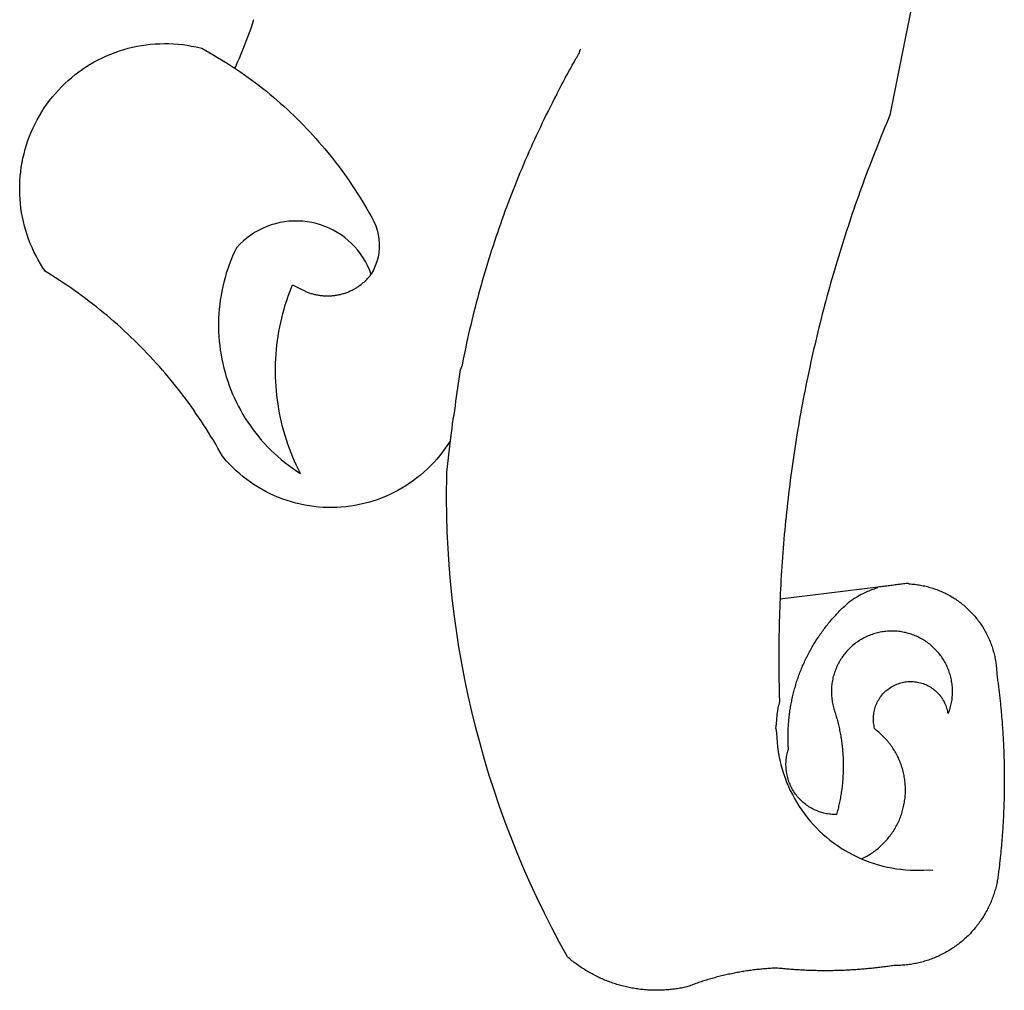
# Model space of a CAD drawing. Units: millimetres. Extents: x 185443 to 185758, y 1676198 to 1676622.
# Drawn here: x 185645 to 185647, y 1676243 to 1676245 of the extents above; entities that cross this region are included whole.
import ezdxf

# ---------------------------------------------------------------- set-up
doc = ezdxf.new("R2010")
doc.units = ezdxf.units.MM
doc.header["$LTSCALE"] = 5
doc.layers.add('BRAZAO', color=7, linetype='Continuous')

# ---------------------------------------------------------------- blocks, each defined once
blk = doc.blocks.new('Logo_Prefeitura')
at = {"layer": 'BRAZAO'}
for points in [[(-498.53, 256.9), (-514.83, 175.19), (-515.26, 174.18), (-515.69, 173.17), (-516.11, 172.15), (-516.53, 171.14), (-516.95, 170.12), (-517.36, 169.1), (-517.78, 168.08), (-518.18, 167.06), (-518.59, 166.04), (-518.99, 165.02), (-519.38, 163.99), (-519.78, 162.96), (-520.17, 161.94), (-520.55, 160.91), (-520.93, 159.88), (-521.31, 158.85), (-521.69, 157.81), (-522.06, 156.78), (-522.43, 155.74), (-522.8, 154.71), (-523.16, 153.67), (-523.52, 152.63), (-523.88, 151.59), (-524.23, 150.55), (-524.58, 149.51), (-524.92, 148.46), (-525.27, 147.42), (-525.6, 146.37), (-525.94, 145.33), (-526.27, 144.28), (-526.6, 143.23), (-526.92, 142.18), (-527.24, 141.13), (-527.56, 140.08), (-527.88, 139.02), (-528.19, 137.97), (-528.49, 136.91), (-528.8, 135.86), (-529.1, 134.8), (-529.39, 133.74), (-529.69, 132.68), (-529.98, 131.62), (-530.26, 130.56), (-530.55, 129.5), (-530.82, 128.44), (-531.1, 127.37), (-531.37, 126.31), (-531.64, 125.24), (-531.91, 124.17), (-532.17, 123.11), (-532.43, 122.04), (-532.68, 120.97), (-532.93, 119.9), (-533.18, 118.83), (-533.42, 117.76), (-533.66, 116.68), (-533.9, 115.61), (-534.13, 114.54), (-534.36, 113.46), (-534.59, 112.38), (-534.81, 111.31), (-535.03, 110.23), (-535.24, 109.15), (-535.46, 108.08), (-535.66, 107), (-535.87, 105.92), (-536.07, 104.83), (-536.27, 103.75), (-536.46, 102.67), (-536.65, 101.59), (-536.84, 100.51), (-537.02, 99.42), (-537.2, 98.34), (-537.38, 97.25), (-537.55, 96.17), (-537.72, 95.08), (-537.88, 93.99), (-538.04, 92.91), (-538.2, 91.82), (-538.36, 90.73), (-538.51, 89.64), (-538.65, 88.55), (-538.8, 87.46), (-538.94, 86.37), (-539.07, 85.28), (-539.21, 84.19), (-539.33, 83.1), (-539.46, 82.01), (-539.58, 80.92), (-539.7, 79.82), (-539.81, 78.73), (-539.93, 77.64), (-540.03, 76.54), (-540.14, 75.45), (-540.24, 74.35), (-540.33, 73.26), (-540.43, 72.16), (-540.52, 71.07), (-540.6, 69.97), (-540.68, 68.88), (-540.76, 67.78), (-540.84, 66.68), (-540.91, 65.59), (-540.97, 64.49), (-541.04, 63.39), (-541.1, 62.29), (-541.15, 61.2), (-541.21, 60.1), (-541.25, 58.91)], [(-672.27, 186.46), (-672.08, 186.89), (-671.63, 187.9), (-671.2, 188.91), (-670.77, 189.92), (-670.35, 190.94), (-669.95, 191.96), (-669.55, 192.98), (-669.16, 194.01), (-668.78, 195.04), (-668.41, 196.08), (-668.05, 197.12), (-667.7, 198.16)], [(-620.45, 96.94), (-621.11, 96.02), (-621.73, 95.12), (-622.38, 94.23), (-623.05, 93.36), (-623.76, 92.52), (-624.49, 91.7), (-625.25, 90.9), (-626.03, 90.13), (-626.84, 89.38), (-627.67, 88.66), (-628.53, 87.97), (-629.4, 87.31), (-630.3, 86.68), (-631.22, 86.07), (-632.16, 85.5), (-633.11, 84.96), (-634.09, 84.45), (-635.08, 83.97), (-636.08, 83.52), (-637.1, 83.11), (-638.13, 82.73), (-639.17, 82.38), (-640.23, 82.07), (-641.29, 81.8), (-642.36, 81.55), (-643.44, 81.35), (-644.53, 81.18), (-645.62, 81.04), (-646.71, 80.94), (-647.81, 80.88), (-648.91, 80.85), (-650.01, 80.85), (-651.11, 80.9), (-652.2, 80.98), (-653.3, 81.09), (-654.38, 81.24), (-655.47, 81.43), (-656.54, 81.65), (-657.61, 81.91), (-658.67, 82.2), (-659.72, 82.53), (-660.76, 82.89), (-661.79, 83.28), (-662.8, 83.71), (-663.8, 84.17), (-664.78, 84.66), (-665.75, 85.18), (-666.69, 85.74), (-667.62, 86.33), (-668.53, 86.94), (-669.42, 87.59), (-670.29, 88.26), (-671.14, 88.97), (-671.96, 89.7), (-672.76, 90.45), (-673.53, 91.23), (-674.27, 92.04), (-675.28, 93.22), (-675.82, 94.18), (-676.36, 95.13), (-676.91, 96.08), (-677.47, 97.03), (-678.04, 97.97), (-678.62, 98.91), (-679.21, 99.83), (-679.8, 100.76), (-680.4, 101.68), (-681.02, 102.59), (-681.64, 103.5), (-682.27, 104.4), (-682.9, 105.29), (-683.55, 106.18), (-684.2, 107.07), (-684.86, 107.94), (-685.54, 108.82), (-686.21, 109.68), (-686.9, 110.54), (-687.59, 111.39), (-688.29, 112.24), (-689, 113.08), (-689.72, 113.91), (-690.45, 114.74), (-691.18, 115.56), (-691.92, 116.37), (-692.66, 117.18), (-693.42, 117.97), (-694.18, 118.77), (-694.95, 119.55), (-695.73, 120.33), (-696.51, 121.1), (-697.3, 121.86), (-698.1, 122.62), (-698.9, 123.37), (-699.72, 124.11), (-700.54, 124.84), (-701.36, 125.57), (-702.19, 126.29), (-703.03, 127), (-703.88, 127.7), (-704.73, 128.4), (-705.58, 129.08), (-706.45, 129.76), (-707.32, 130.43), (-708.2, 131.1), (-709.08, 131.75), (-709.97, 132.4), (-710.86, 133.04), (-711.76, 133.67), (-712.67, 134.29), (-713.58, 134.91), (-714.5, 135.51), (-715.42, 136.11), (-716.35, 136.7), (-717.83, 137.61), (-718.44, 138.52), (-719.02, 139.45), (-719.57, 140.4), (-720.09, 141.37), (-720.58, 142.35), (-721.04, 143.35), (-721.47, 144.37), (-721.87, 145.39), (-722.23, 146.43), (-722.56, 147.48), (-722.86, 148.53), (-723.13, 149.6), (-723.36, 150.67), (-723.55, 151.76), (-723.72, 152.84), (-723.84, 153.93), (-723.94, 155.03), (-724, 156.13), (-724.02, 157.23), (-724.01, 158.33), (-723.97, 159.42), (-723.89, 160.52), (-723.78, 161.61), (-723.63, 162.7), (-723.45, 163.79), (-723.23, 164.86), (-722.98, 165.93), (-722.7, 167), (-722.38, 168.05), (-722.04, 169.09), (-721.65, 170.12), (-721.24, 171.14), (-720.79, 172.15), (-720.32, 173.13), (-719.81, 174.11), (-719.27, 175.07), (-718.7, 176.01), (-718.1, 176.93), (-717.48, 177.83), (-716.82, 178.72), (-716.14, 179.58), (-715.43, 180.42), (-714.7, 181.24), (-713.94, 182.03), (-713.15, 182.8), (-712.34, 183.54), (-711.51, 184.26), (-710.66, 184.95), (-709.78, 185.62), (-708.89, 186.26), (-707.97, 186.86), (-707.04, 187.44), (-706.09, 187.99), (-705.12, 188.51), (-704.13, 189), (-703.13, 189.46), (-702.12, 189.89), (-701.09, 190.28), (-700.06, 190.64), (-699.01, 190.97), (-697.95, 191.27), (-696.88, 191.53), (-695.81, 191.76), (-694.72, 191.95), (-693.64, 192.11), (-692.54, 192.24), (-691.45, 192.33), (-690.35, 192.38), (-689.25, 192.41), (-689.25, 192.41), (-688.15, 192.4), (-687.06, 192.35), (-685.96, 192.27), (-684.87, 192.15), (-683.78, 192), (-682.69, 191.82), (-681.62, 191.6), (-680.26, 191.27), (-679.3, 190.75), (-678.34, 190.21), (-677.39, 189.66), (-676.44, 189.1), (-675.5, 188.53), (-674.56, 187.95), (-673.64, 187.36), (-672.72, 186.76), (-672.27, 186.46)], [(-594.91, 180.21), (-594.85, 180.42), (-594.41, 181.19), (-594.34, 181.39), (-593.91, 182.16), (-593.83, 182.36), (-593.4, 183.13), (-593.32, 183.33), (-592.88, 184.1), (-592.8, 184.3), (-592.37, 185.07), (-592.27, 185.26), (-591.84, 186.04), (-591.74, 186.22), (-591.31, 187), (-591.21, 187.18), (-590.78, 187.96), (-590.67, 188.14), (-590.24, 188.92), (-590.12, 189.1), (-589.7, 189.88), (-589.57, 190.04), (-589.28, 190.87), (-589.14, 191.05)], [(-672.27, 186.46), (-671.8, 186.15), (-670.89, 185.53), (-669.99, 184.9), (-669.1, 184.26), (-668.21, 183.62), (-667.33, 182.96), (-666.46, 182.29), (-665.59, 181.61), (-664.73, 180.93), (-663.88, 180.23), (-663.04, 179.53), (-662.2, 178.81), (-661.37, 178.09), (-660.55, 177.36), (-659.74, 176.62), (-658.94, 175.87), (-658.14, 175.11), (-657.35, 174.34), (-656.57, 173.57), (-655.8, 172.78), (-655.04, 171.99), (-654.29, 171.19), (-653.54, 170.38), (-652.81, 169.57), (-652.08, 168.74), (-651.36, 167.91), (-650.65, 167.07), (-649.95, 166.22), (-649.26, 165.37), (-648.58, 164.51), (-647.91, 163.64), (-647.25, 162.76), (-646.59, 161.88), (-645.95, 160.99), (-645.31, 160.09), (-644.69, 159.18), (-644.08, 158.27), (-643.47, 157.35), (-642.88, 156.43), (-642.29, 155.5), (-641.72, 154.56), (-641.16, 153.62), (-640.6, 152.67), (-639.96, 151.53), (-639.37, 150.6), (-638.86, 149.63), (-638.43, 148.62), (-638.09, 147.58), (-637.83, 146.51), (-637.66, 145.42), (-637.59, 144.33), (-637.6, 143.23), (-637.7, 142.13), (-637.89, 141.05), (-638.17, 139.99), (-638.54, 138.95), (-638.99, 137.95), (-639.53, 136.99)], [(-594.91, 180.21), (-595.47, 179.25), (-595.97, 178.27), (-596.46, 177.29), (-596.95, 176.31), (-597.44, 175.32), (-597.92, 174.33), (-598.4, 173.34), (-598.87, 172.35), (-599.34, 171.36), (-599.8, 170.36), (-600.26, 169.36), (-600.72, 168.36), (-601.17, 167.36), (-601.61, 166.35), (-602.05, 165.35), (-602.49, 164.34), (-602.92, 163.33), (-603.35, 162.31), (-603.77, 161.3), (-604.19, 160.28), (-604.6, 159.26), (-605.01, 158.24), (-605.42, 157.22), (-605.82, 156.2), (-606.21, 155.17), (-606.6, 154.14), (-606.99, 153.11), (-607.37, 152.08), (-607.75, 151.05), (-608.12, 150.02), (-608.48, 148.98), (-608.85, 147.94), (-609.2, 146.9), (-609.56, 145.86), (-609.9, 144.82), (-610.25, 143.78), (-610.59, 142.73), (-610.92, 141.68), (-611.25, 140.63), (-611.57, 139.58), (-611.89, 138.53), (-612.21, 137.48), (-612.52, 136.42), (-612.82, 135.37), (-613.12, 134.31), (-613.42, 133.25), (-613.71, 132.19), (-613.99, 131.13), (-614.27, 130.07), (-614.55, 129), (-614.82, 127.94), (-615.09, 126.87), (-615.35, 125.81), (-615.61, 124.74), (-615.86, 123.67), (-616.11, 122.6), (-616.35, 121.52), (-616.59, 120.45), (-616.82, 119.38), (-617.05, 118.3), (-617.27, 117.22), (-617.49, 116.15), (-617.7, 115.07), (-618.06, 114.01)], [(-639.53, 136.99), (-639.92, 138.01), (-640.38, 139.02), (-640.89, 139.99), (-641.45, 140.93), (-642.07, 141.84), (-642.74, 142.71), (-643.46, 143.54), (-644.23, 144.33), (-645.03, 145.07), (-645.89, 145.77), (-646.77, 146.42), (-647.7, 147.01), (-648.66, 147.55), (-649.64, 148.03), (-650.66, 148.46), (-651.69, 148.83), (-652.75, 149.14), (-653.82, 149.38), (-654.9, 149.57), (-655.99, 149.69), (-657.09, 149.75), (-657.09, 149.75), (-658.19, 149.75), (-659.29, 149.68), (-660.38, 149.55), (-661.46, 149.36), (-662.53, 149.1), (-663.58, 148.79), (-664.62, 148.42), (-665.63, 147.98), (-666.61, 147.49), (-667.56, 146.95), (-668.48, 146.35), (-669.37, 145.69), (-670.21, 144.99), (-671.02, 144.24), (-671.92, 143.29), (-672.39, 142.3), (-672.84, 141.3), (-673.25, 140.28), (-673.65, 139.25), (-674.01, 138.22), (-674.35, 137.17), (-674.66, 136.12), (-674.94, 135.05), (-675.2, 133.98), (-675.43, 132.91), (-675.63, 131.83), (-675.8, 130.74), (-675.94, 129.65), (-676.05, 128.56), (-676.14, 127.46), (-676.2, 126.37), (-676.23, 125.27), (-676.23, 124.17), (-676.2, 123.07), (-676.14, 121.97), (-676.05, 120.88), (-675.94, 119.78), (-675.8, 118.69), (-675.63, 117.61), (-675.43, 116.53), (-675.2, 115.45), (-674.95, 114.38), (-674.66, 113.32), (-674.35, 112.26), (-674.01, 111.22), (-673.65, 110.18), (-673.26, 109.16), (-672.84, 108.14), (-672.39, 107.13), (-671.92, 106.14), (-671.43, 105.16), (-670.9, 104.19), (-670.36, 103.24), (-669.79, 102.3), (-669.19, 101.38), (-668.57, 100.47), (-667.93, 99.58), (-667.26, 98.7), (-666.57, 97.85), (-665.86, 97.01), (-665.13, 96.19), (-664.38, 95.39), (-663.6, 94.61), (-662.81, 93.85), (-661.99, 93.11), (-661.16, 92.39), (-660.31, 91.7), (-659.44, 91.02), (-658.56, 90.37), (-657.65, 89.75), (-656.54, 89.02), (-657.03, 90), (-657.5, 90.99), (-657.95, 91.99), (-658.39, 93), (-658.8, 94.02), (-659.19, 95.05), (-659.56, 96.08), (-659.9, 97.13), (-660.23, 98.18), (-660.54, 99.23), (-660.82, 100.29), (-661.09, 101.36), (-661.33, 102.43), (-661.55, 103.51), (-661.74, 104.59), (-661.92, 105.68), (-662.07, 106.77), (-662.2, 107.86), (-662.31, 108.95), (-662.4, 110.05), (-662.46, 111.14), (-662.51, 112.24), (-662.53, 113.34), (-662.52, 114.44), (-662.5, 115.54), (-662.45, 116.64), (-662.38, 117.73), (-662.29, 118.83), (-662.18, 119.92), (-662.04, 121.01), (-661.88, 122.1), (-661.7, 123.19), (-661.5, 124.27), (-661.28, 125.34), (-661.03, 126.41), (-660.77, 127.48), (-660.48, 128.54), (-660.17, 129.59), (-659.84, 130.64), (-659.48, 131.68), (-659.11, 132.72), (-658.43, 134.44), (-658.43, 134.44), (-657.48, 133.9), (-656.49, 133.41), (-655.48, 132.98)], [(-655.48, 132.98), (-655.32, 132.83), (-655.11, 132.74), (-654.89, 132.66), (-654.67, 132.57), (-654.46, 132.49), (-654.24, 132.42), (-654.02, 132.35), (-653.8, 132.28), (-653.57, 132.22), (-653.35, 132.16), (-653.12, 132.1), (-652.9, 132.05), (-652.67, 132), (-652.45, 131.96), (-652.22, 131.92), (-651.99, 131.88), (-651.76, 131.85), (-651.53, 131.82), (-651.3, 131.8), (-651.07, 131.78), (-650.84, 131.76), (-650.61, 131.75), (-650.37, 131.74), (-650.14, 131.74), (-649.91, 131.74), (-649.68, 131.74), (-649.45, 131.75), (-649.22, 131.76), (-648.99, 131.78), (-648.76, 131.8), (-648.53, 131.83), (-648.3, 131.86), (-648.07, 131.89), (-647.84, 131.92), (-647.61, 131.97), (-647.38, 132.01), (-647.16, 132.06), (-646.93, 132.11), (-646.71, 132.17), (-646.48, 132.23), (-646.26, 132.29), (-646.04, 132.36), (-645.82, 132.43), (-645.6, 132.51), (-645.38, 132.59), (-645.17, 132.67), (-644.95, 132.76), (-644.74, 132.85), (-644.53, 132.94), (-644.32, 133.04), (-644.11, 133.14), (-643.9, 133.25), (-643.7, 133.36), (-643.5, 133.47), (-643.3, 133.58), (-643.1, 133.7), (-642.9, 133.83), (-642.71, 133.95), (-642.52, 134.08), (-642.33, 134.22), (-642.14, 134.35), (-641.95, 134.49), (-641.77, 134.64), (-641.59, 134.78), (-641.42, 134.93), (-641.24, 135.08), (-641.07, 135.24), (-640.9, 135.4), (-640.73, 135.56), (-640.57, 135.72), (-640.41, 135.89), (-640.25, 136.06), (-640.1, 136.23), (-639.95, 136.41), (-639.8, 136.58), (-639.53, 136.99)], [(-620.45, 96.94), (-620.23, 98.78), (-620.1, 99.88), (-619.97, 100.97), (-619.84, 102.06), (-619.82, 102.29), (-619.61, 103.13), (-619.46, 104.22), (-619.3, 105.31), (-619.15, 106.4), (-618.99, 107.49), (-618.84, 108.57), (-618.68, 109.66), (-618.53, 110.75), (-618.37, 111.84), (-618.21, 112.92), (-618.06, 114.01)], [(-576.17, -34.79), (-576.51, -34.73), (-576.85, -34.67), (-577.18, -34.61), (-577.52, -34.54), (-577.85, -34.47), (-578.18, -34.4), (-578.51, -34.32), (-578.85, -34.24), (-579.18, -34.15), (-579.51, -34.07), (-579.83, -33.97), (-580.16, -33.88), (-580.49, -33.78), (-580.81, -33.68), (-581.14, -33.57), (-581.46, -33.47), (-581.78, -33.35), (-582.1, -33.24), (-582.42, -33.12), (-582.74, -33), (-583.06, -32.87), (-583.38, -32.75), (-583.69, -32.61), (-584, -32.48), (-584.31, -32.34), (-584.63, -32.2), (-584.93, -32.05), (-585.24, -31.91), (-585.55, -31.76), (-585.85, -31.6), (-586.15, -31.44), (-586.45, -31.28), (-586.75, -31.12), (-587.05, -30.95), (-587.35, -30.78), (-587.64, -30.61), (-587.93, -30.43), (-588.22, -30.25), (-588.51, -30.07), (-588.8, -29.89), (-589.08, -29.7), (-589.36, -29.51), (-589.64, -29.31), (-589.92, -29.12), (-590.2, -28.92), (-590.47, -28.71), (-590.74, -28.51), (-591.01, -28.3), (-591.28, -28.09), (-591.55, -27.87), (-591.81, -27.66), (-592.07, -27.44), (-592.34, -27.2), (-594.25, -23.72), (-596.11, -20.21), (-597.89, -16.67), (-599.62, -13.09), (-601.29, -9.49), (-602.89, -5.86), (-604.43, -2.2), (-605.9, 1.49), (-607.31, 5.2), (-608.65, 8.94), (-609.93, 12.69), (-611.15, 16.47), (-612.29, 20.27), (-613.37, 24.09), (-614.39, 27.93), (-615.33, 31.79), (-616.21, 35.66), (-617.02, 39.55), (-617.77, 43.44), (-618.44, 47.36), (-619.05, 51.28), (-619.58, 55.21), (-620.05, 59.16), (-620.45, 63.1), (-620.79, 67.06), (-621.05, 71.02), (-621.24, 74.99), (-621.36, 78.95), (-621.42, 82.92), (-621.36, 89.33), (-620.45, 96.94)], [(-541.25, 58.91), (-517.64, 61.82)], [(-500.77, 31.37), (-500.65, 31.69), (-500.54, 32.01), (-500.43, 32.34), (-500.34, 32.66), (-500.25, 32.99), (-500.17, 33.33), (-500.1, 33.66), (-500.03, 33.99), (-499.97, 34.33), (-499.92, 34.67), (-499.88, 35.01), (-499.85, 35.34), (-499.82, 35.68), (-499.81, 36.02), (-499.8, 36.37), (-499.8, 36.71), (-499.8, 37.05), (-499.82, 37.39), (-499.84, 37.73), (-499.87, 38.07), (-499.91, 38.41), (-499.96, 38.74), (-500.01, 39.08), (-500.07, 39.42), (-500.14, 39.75), (-500.22, 40.08), (-500.31, 40.41), (-500.4, 40.74), (-500.5, 41.07), (-500.61, 41.39), (-500.72, 41.71), (-500.85, 42.03), (-500.98, 42.34), (-501.12, 42.65), (-501.26, 42.96), (-501.41, 43.27), (-501.57, 43.57), (-501.74, 43.87), (-501.92, 44.16), (-502.1, 44.45), (-502.28, 44.73), (-502.48, 45.01), (-502.68, 45.29), (-502.88, 45.56), (-503.1, 45.83), (-503.32, 46.09), (-503.54, 46.34), (-503.77, 46.59), (-504.01, 46.84), (-504.25, 47.08), (-504.5, 47.31), (-504.75, 47.54), (-505.01, 47.76), (-505.28, 47.98), (-505.55, 48.19), (-505.82, 48.39), (-506.1, 48.59), (-506.38, 48.78), (-506.67, 48.96), (-506.96, 49.14), (-507.26, 49.31), (-507.56, 49.47), (-507.86, 49.62), (-508.17, 49.77), (-508.48, 49.91), (-508.79, 50.05), (-509.11, 50.17), (-509.43, 50.29), (-509.75, 50.41), (-510.07, 50.51), (-510.4, 50.61), (-510.73, 50.69), (-511.06, 50.78), (-511.39, 50.85), (-511.73, 50.91), (-512.06, 50.97), (-512.4, 51.02), (-512.74, 51.06), (-513.08, 51.1), (-513.42, 51.12), (-513.76, 51.14), (-514.1, 51.15), (-514.44, 51.15), (-514.44, 51.15), (-514.78, 51.15), (-515.12, 51.13), (-515.46, 51.11), (-515.8, 51.08), (-516.14, 51.04), (-516.48, 51), (-516.82, 50.94), (-517.15, 50.88), (-517.49, 50.81), (-517.82, 50.74), (-518.15, 50.65), (-518.48, 50.56), (-518.8, 50.46), (-519.13, 50.35), (-519.45, 50.23), (-519.76, 50.11), (-520.08, 49.98), (-520.39, 49.84), (-520.7, 49.7), (-521, 49.54), (-521.31, 49.39), (-521.6, 49.22), (-521.9, 49.05), (-522.19, 48.87), (-522.47, 48.68), (-522.75, 48.49), (-523.03, 48.29), (-523.3, 48.08), (-523.57, 47.87), (-523.83, 47.65), (-524.08, 47.42), (-524.34, 47.19), (-524.58, 46.96), (-524.82, 46.71), (-525.05, 46.47), (-525.28, 46.21), (-525.51, 45.95), (-525.72, 45.69), (-525.93, 45.42), (-526.14, 45.15), (-526.33, 44.87), (-526.52, 44.59), (-526.71, 44.3), (-526.88, 44.01), (-527.05, 43.71), (-527.22, 43.41), (-527.37, 43.11), (-527.52, 42.8), (-527.66, 42.49), (-527.8, 42.18), (-527.93, 41.86), (-528.04, 41.54), (-528.16, 41.22), (-528.26, 40.9), (-528.36, 40.57), (-528.45, 40.24), (-528.53, 39.91), (-528.6, 39.58), (-528.67, 39.24), (-528.73, 38.91), (-528.78, 38.57), (-528.82, 38.23), (-528.85, 37.89), (-528.88, 37.55), (-528.9, 37.21), (-528.91, 36.87), (-528.91, 36.53), (-528.91, 36.19), (-528.89, 35.85), (-528.87, 35.51), (-528.84, 35.17), (-528.8, 34.83), (-528.76, 34.49), (-528.71, 34.16), (-528.65, 33.82), (-528.58, 33.49), (-528.5, 33.15), (-528.41, 32.82), (-528.32, 32.5), (-528.24, 32.24), (-528.14, 31.91), (-528.03, 31.59), (-527.93, 31.26), (-527.84, 30.94), (-527.74, 30.61), (-527.65, 30.28), (-527.56, 29.95), (-527.47, 29.62), (-527.39, 29.29), (-527.3, 28.96), (-527.22, 28.63), (-527.15, 28.3), (-527.07, 27.96), (-527, 27.63), (-526.93, 27.3), (-526.86, 26.96), (-526.8, 26.63), (-526.74, 26.29), (-526.68, 25.96), (-526.62, 25.62), (-526.57, 25.28), (-526.52, 24.95), (-526.47, 24.61), (-526.43, 24.27), (-526.38, 23.93), (-526.34, 23.59), (-526.31, 23.25), (-526.27, 22.92), (-526.24, 22.58), (-526.21, 22.24), (-526.18, 21.9), (-526.16, 21.56), (-526.14, 21.22), (-526.12, 20.88), (-526.11, 20.54), (-526.09, 20.19), (-526.08, 19.85), (-526.07, 19.51), (-526.07, 19.17), (-526.07, 18.83), (-526.07, 18.49), (-526.07, 18.15), (-526.08, 17.81), (-526.08, 17.47), (-526.1, 17.13), (-526.11, 16.79), (-526.13, 16.44), (-526.14, 16.1), (-526.17, 15.77), (-526.19, 15.42), (-526.22, 15.08), (-526.25, 14.75), (-526.28, 14.41), (-526.32, 14.07), (-526.35, 13.73), (-526.4, 13.39), (-526.44, 13.05), (-526.48, 12.71), (-526.53, 12.38), (-526.58, 12.04), (-526.64, 11.7), (-526.69, 11.37), (-526.75, 11.03), (-526.82, 10.69), (-526.88, 10.36), (-526.95, 10.03), (-527.02, 9.69), (-527.09, 9.36), (-527.17, 9.03), (-527.24, 8.69), (-527.32, 8.36), (-527.41, 8.03), (-527.49, 7.7), (-527.58, 7.37), (-527.67, 7.04), (-528.01, 7.04), (-528.36, 7.05), (-528.7, 7.07), (-529.04, 7.1), (-529.37, 7.13), (-529.71, 7.18), (-530.05, 7.24), (-530.38, 7.31), (-530.71, 7.39), (-531.21, 7.52), (-531.53, 7.62), (-531.86, 7.73), (-532.18, 7.85), (-532.49, 7.98), (-532.8, 8.11), (-533.11, 8.26), (-533.42, 8.41), (-533.72, 8.57), (-534.01, 8.75), (-534.3, 8.92), (-534.59, 9.11), (-534.86, 9.31), (-535.14, 9.51), (-535.41, 9.72), (-535.67, 9.94), (-535.92, 10.17), (-536.17, 10.4), (-536.41, 10.64), (-536.65, 10.89), (-536.88, 11.14), (-537.1, 11.4), (-537.31, 11.67), (-537.51, 11.94), (-537.71, 12.22), (-537.9, 12.5), (-538.08, 12.79), (-538.26, 13.09), (-538.42, 13.38), (-538.58, 13.69), (-538.72, 13.99), (-538.86, 14.31), (-538.99, 14.62), (-539.11, 14.94), (-539.23, 15.26), (-539.33, 15.59), (-539.42, 15.92), (-539.5, 16.25), (-539.58, 16.58), (-539.64, 16.91), (-539.7, 17.25), (-539.74, 17.59), (-539.78, 17.93), (-539.81, 18.27), (-539.82, 18.61), (-539.83, 18.95), (-539.83, 19.29), (-539.82, 19.63), (-539.79, 19.97), (-539.76, 20.31), (-539.72, 20.65), (-539.67, 20.98), (-539.61, 21.32), (-539.54, 21.65), (-539.46, 21.99), (-539.37, 22.31), (-539.23, 22.78), (-539.25, 23.12), (-539.27, 23.46), (-539.28, 23.8), (-539.3, 24.14), (-539.31, 24.48), (-539.32, 24.82), (-539.32, 25.16), (-539.33, 25.51), (-539.33, 25.85), (-539.32, 26.19), (-539.32, 26.53), (-539.31, 26.87), (-539.3, 27.21), (-539.29, 27.55), (-539.27, 27.89), (-539.25, 28.23), (-539.23, 28.57), (-539.21, 28.91), (-539.18, 29.25), (-539.15, 29.59), (-539.12, 29.93), (-539.09, 30.27), (-539.05, 30.61), (-539.01, 30.95), (-538.97, 31.29), (-538.92, 31.62), (-538.87, 31.96), (-538.82, 32.3), (-538.77, 32.64), (-538.71, 32.97), (-538.65, 33.31), (-538.59, 33.64), (-538.53, 33.98), (-538.46, 34.31), (-538.39, 34.65), (-538.32, 34.98), (-538.25, 35.31), (-538.17, 35.64), (-538.09, 35.98), (-538.01, 36.31), (-537.92, 36.64), (-537.83, 36.97), (-537.75, 37.3), (-537.65, 37.62), (-537.56, 37.95), (-537.46, 38.28), (-537.36, 38.6), (-537.26, 38.93), (-537.15, 39.25), (-537.04, 39.58), (-536.93, 39.9), (-536.82, 40.22), (-536.7, 40.54), (-536.58, 40.86), (-536.46, 41.18), (-536.34, 41.5), (-536.21, 41.81), (-536.09, 42.13), (-535.95, 42.44), (-535.82, 42.76), (-535.69, 43.07), (-535.55, 43.38), (-535.41, 43.69), (-535.26, 44), (-535.12, 44.31), (-534.97, 44.62), (-534.82, 44.92), (-534.67, 45.23), (-534.51, 45.53), (-534.35, 45.83), (-534.19, 46.14), (-534.03, 46.43), (-533.87, 46.73), (-533.7, 47.03), (-533.53, 47.33), (-533.36, 47.62), (-533.18, 47.91), (-533.01, 48.21), (-532.83, 48.5), (-532.65, 48.78), (-532.46, 49.07), (-532.28, 49.36), (-532.09, 49.64), (-531.9, 49.93), (-531.71, 50.21), (-531.51, 50.49), (-531.32, 50.77), (-531.12, 51.04), (-530.92, 51.32), (-530.71, 51.59), (-530.51, 51.86), (-530.3, 52.13), (-530.09, 52.4), (-529.88, 52.67), (-529.66, 52.94), (-529.45, 53.2), (-529.23, 53.46), (-529.01, 53.72), (-528.79, 53.98), (-528.56, 54.24), (-528.34, 54.49), (-528.11, 54.75), (-527.88, 55), (-527.65, 55.25), (-527.41, 55.49), (-527.18, 55.74), (-526.94, 55.99), (-526.7, 56.23), (-526.46, 56.47), (-526.21, 56.71), (-525.97, 56.94), (-525.72, 57.18), (-525.47, 57.41), (-525.22, 57.64), (-524.97, 57.87), (-524.61, 58.19), (-524.33, 58.39), (-524.05, 58.59), (-523.77, 58.78), (-523.49, 58.96), (-523.2, 59.15), (-522.91, 59.33), (-522.61, 59.5), (-522.32, 59.67), (-522.02, 59.84), (-521.72, 60), (-521.42, 60.15), (-521.11, 60.31), (-520.8, 60.45), (-520.49, 60.6), (-520.18, 60.73), (-519.87, 60.86), (-519.55, 60.99), (-519.23, 61.12), (-518.91, 61.23), (-518.59, 61.35), (-518.27, 61.45), (-517.94, 61.56), (-517.64, 61.82)], [(-517.64, 61.82), (-517.3, 61.86), (-516.97, 61.9), (-516.63, 61.94), (-516.3, 61.98), (-515.96, 62.03), (-515.62, 62.07), (-515.28, 62.11), (-514.95, 62.15), (-514.61, 62.19), (-514.27, 62.23), (-513.93, 62.28), (-513.59, 62.32), (-513.25, 62.36), (-512.92, 62.4), (-512.58, 62.44), (-512.24, 62.48), (-511.9, 62.53), (-511.57, 62.57), (-511.23, 62.61), (-510.9, 62.65), (-510.56, 62.69)], [(-510.56, 62.69), (-510.2, 62.52), (-509.86, 62.5), (-509.52, 62.47), (-509.18, 62.44), (-508.84, 62.4), (-508.5, 62.36), (-508.17, 62.31), (-507.83, 62.26), (-507.49, 62.2), (-507.16, 62.14), (-506.82, 62.07), (-506.49, 62), (-506.16, 61.92), (-505.83, 61.84), (-505.5, 61.75), (-505.17, 61.66), (-504.84, 61.56), (-504.52, 61.46), (-504.2, 61.35), (-503.87, 61.24), (-503.55, 61.12), (-503.24, 61), (-502.92, 60.87), (-502.6, 60.74), (-502.29, 60.6), (-501.98, 60.46), (-501.67, 60.32), (-501.37, 60.16), (-501.07, 60.01), (-500.77, 59.85), (-500.47, 59.68), (-500.17, 59.51), (-499.88, 59.34)], [(-499.88, 59.34), (-499.59, 59.16), (-499.3, 58.98), (-499.02, 58.79), (-498.73, 58.6), (-498.45, 58.4), (-498.18, 58.2), (-497.91, 58), (-497.64, 57.79), (-497.37, 57.57), (-497.11, 57.36), (-496.85, 57.14), (-496.59, 56.91), (-496.34, 56.68), (-496.09, 56.45), (-495.84, 56.21), (-495.6, 55.97), (-495.36, 55.73), (-495.13, 55.48), (-494.9, 55.23), (-494.67, 54.98), (-494.45, 54.72), (-494.23, 54.46), (-494.01, 54.19), (-493.8, 53.92), (-493.6, 53.65), (-493.39, 53.38), (-493.2, 53.1), (-493, 52.82), (-492.81, 52.54), (-492.63, 52.25), (-492.45, 51.96), (-492.27, 51.67), (-492.1, 51.38), (-491.93, 51.08), (-491.77, 50.78), (-491.61, 50.48), (-491.46, 50.17), (-491.31, 49.87), (-491.16, 49.56), (-491.02, 49.25), (-490.89, 48.93), (-490.76, 48.62), (-490.63, 48.3), (-490.51, 47.98), (-490.4, 47.66), (-490.29, 47.34), (-490.18, 47.01), (-490.08, 46.69), (-489.99, 46.36), (-489.9, 46.03), (-489.81, 45.7), (-489.73, 45.37), (-489.66, 45.04), (-489.59, 44.7), (-489.52, 44.37), (-489.46, 44.03), (-489.41, 43.7), (-489.36, 43.36), (-489.32, 43.02), (-489.28, 42.68), (-489.24, 42.34), (-489.22, 42), (-489.19, 41.66), (-489.17, 41.32), (-489.16, 40.98), (-489.13, 40.64), (-489.08, 40.3), (-489.04, 39.97), (-488.99, 39.63), (-488.95, 39.29), (-488.9, 38.95), (-488.86, 38.62), (-488.81, 38.28), (-488.77, 37.94), (-488.73, 37.6), (-488.69, 37.26), (-488.64, 36.92), (-488.6, 36.58), (-488.56, 36.25), (-488.53, 35.91), (-488.49, 35.57), (-488.45, 35.23), (-488.41, 34.89), (-488.38, 34.55), (-488.34, 34.21), (-488.3, 33.87), (-488.27, 33.54), (-488.24, 33.2), (-488.2, 32.86), (-488.17, 32.52), (-488.14, 32.18), (-488.11, 31.84), (-488.07, 31.5), (-488.04, 31.16), (-488.01, 30.82), (-487.99, 30.48), (-487.96, 30.14), (-487.93, 29.8), (-487.9, 29.46), (-487.88, 29.12), (-487.85, 28.78), (-487.83, 28.44), (-487.8, 28.1), (-487.78, 27.76), (-487.75, 27.42), (-487.73, 27.08), (-487.71, 26.74), (-487.69, 26.4), (-487.67, 26.06), (-487.65, 25.72), (-487.63, 25.38), (-487.61, 25.04), (-487.59, 24.7), (-487.58, 24.36), (-487.56, 24.02), (-487.54, 23.68), (-487.53, 23.33), (-487.51, 22.99), (-487.5, 22.65), (-487.49, 22.31), (-487.47, 21.97), (-487.46, 21.63), (-487.45, 21.29), (-487.44, 20.95), (-487.43, 20.61), (-487.42, 20.27), (-487.41, 19.93), (-487.4, 19.59), (-487.39, 19.25), (-487.39, 18.9), (-487.38, 18.56), (-487.38, 18.22), (-487.37, 17.88), (-487.37, 17.54), (-487.36, 17.2), (-487.36, 16.86), (-487.36, 16.52), (-487.35, 16.18), (-487.35, 15.84), (-487.35, 15.5), (-487.35, 15.15), (-487.35, 14.81), (-487.36, 14.47), (-487.36, 14.13), (-487.36, 13.79), (-487.36, 13.45), (-487.37, 13.11), (-487.37, 12.77), (-487.38, 12.43), (-487.38, 12.09), (-487.39, 11.74), (-487.4, 11.4), (-487.41, 11.06), (-487.41, 10.72), (-487.42, 10.38), (-487.43, 10.04), (-487.44, 9.7), (-487.46, 9.36), (-487.47, 9.02), (-487.48, 8.68), (-487.49, 8.34), (-487.51, 8), (-487.52, 7.66), (-487.54, 7.31), (-487.55, 6.97), (-487.57, 6.63), (-487.58, 6.29), (-487.6, 5.95), (-487.62, 5.61), (-487.64, 5.27), (-487.66, 4.93), (-487.68, 4.59), (-487.7, 4.25), (-487.72, 3.91), (-487.74, 3.57), (-487.77, 3.23), (-487.79, 2.89), (-487.81, 2.55), (-487.84, 2.21), (-487.86, 1.87), (-487.89, 1.53), (-487.92, 1.19), (-487.94, 0.85), (-487.97, 0.51), (-488, 0.17), (-488.03, -0.17), (-488.06, -0.51), (-488.09, -0.85), (-488.12, -1.19), (-488.15, -1.53), (-488.19, -1.87), (-488.22, -2.21), (-488.25, -2.55), (-488.29, -2.88), (-488.32, -3.22), (-488.36, -3.56), (-488.39, -3.9), (-488.43, -4.24), (-488.47, -4.58), (-488.51, -4.92), (-488.54, -5.26), (-488.58, -5.6), (-488.62, -5.93), (-488.67, -6.27), (-488.71, -6.61), (-488.75, -6.95), (-488.79, -7.29), (-488.84, -7.63), (-488.88, -7.96), (-488.92, -8.24), (-488.97, -8.57), (-489.03, -8.91), (-489.1, -9.24), (-489.17, -9.58), (-489.24, -9.91), (-489.32, -10.24), (-489.41, -10.57), (-489.5, -10.9), (-489.59, -11.23), (-489.69, -11.56), (-489.79, -11.88), (-489.89, -12.2), (-490, -12.53), (-490.12, -12.85), (-490.24, -13.17), (-490.36, -13.49), (-490.49, -13.8), (-490.62, -14.12), (-490.76, -14.43), (-490.9, -14.74), (-491.04, -15.05), (-491.19, -15.35), (-491.35, -15.66), (-491.5, -15.96), (-491.67, -16.26), (-491.83, -16.56), (-492, -16.85), (-492.18, -17.15), (-492.35, -17.44), (-492.54, -17.73), (-492.72, -18.01), (-492.91, -18.3), (-493.1, -18.58), (-493.3, -18.86), (-493.5, -19.13), (-493.71, -19.4), (-493.92, -19.67), (-494.13, -19.94), (-494.34, -20.2)], [(-541.25, 58.91), (-541.3, 57.9), (-541.34, 56.8), (-541.38, 55.71), (-541.42, 54.61), (-541.45, 53.51), (-541.48, 52.41), (-541.5, 51.31), (-541.52, 50.21), (-541.54, 49.11), (-541.55, 48.01), (-541.56, 46.91), (-541.56, 45.82), (-541.57, 44.72), (-541.56, 43.62), (-541.56, 42.52), (-541.55, 41.42), (-541.54, 40.32), (-541.52, 39.22), (-541.5, 38.12), (-541.48, 37.02), (-541.45, 35.92), (-541.4, 34.26), (-541.61, 33.18)], [(-521.72, -3.58), (-521.32, -3.44), (-521.01, -3.29), (-520.71, -3.13), (-520.41, -2.97), (-520.12, -2.8), (-519.83, -2.62), (-519.54, -2.44), (-519.25, -2.25), (-518.97, -2.06), (-518.69, -1.87), (-518.42, -1.66), (-518.15, -1.46), (-517.88, -1.24), (-517.62, -1.03), (-517.36, -0.81), (-517.1, -0.58), (-516.85, -0.35), (-516.61, -0.11), (-516.36, 0.13), (-516.13, 0.37), (-515.89, 0.62), (-515.67, 0.88), (-515.44, 1.13), (-515.23, 1.4), (-515.01, 1.66), (-514.8, 1.93), (-514.6, 2.21), (-514.4, 2.48), (-514.21, 2.77), (-514.02, 3.05), (-513.84, 3.34), (-513.66, 3.63), (-513.49, 3.93), (-513.33, 4.22), (-513.17, 4.52), (-513.01, 4.83), (-512.86, 5.13), (-512.72, 5.44), (-512.58, 5.76), (-512.45, 6.07), (-512.33, 6.39), (-512.21, 6.71), (-512.09, 7.03), (-511.99, 7.35), (-511.89, 7.68), (-511.79, 8.01), (-511.7, 8.33), (-511.62, 8.66), (-511.54, 9), (-511.47, 9.33), (-511.41, 9.67), (-511.35, 10), (-511.3, 10.34), (-511.25, 10.68), (-511.21, 11.02), (-511.18, 11.36), (-511.15, 11.7), (-511.13, 12.04), (-511.12, 12.38), (-511.11, 12.72), (-511.11, 13.06), (-511.12, 13.4), (-511.13, 13.74), (-511.14, 14.08), (-511.17, 14.42), (-511.2, 14.76), (-511.24, 15.1), (-511.28, 15.44), (-511.33, 15.77), (-511.39, 16.11), (-511.45, 16.45), (-511.52, 16.78), (-511.59, 17.11), (-511.67, 17.44), (-511.76, 17.77), (-511.85, 18.1), (-511.95, 18.43), (-512.06, 18.75), (-512.17, 19.07), (-512.29, 19.39), (-512.41, 19.71), (-512.54, 20.03), (-512.68, 20.34), (-512.82, 20.65), (-512.97, 20.96), (-513.12, 21.26), (-513.28, 21.56), (-513.44, 21.86), (-513.61, 22.16), (-513.78, 22.45), (-513.96, 22.74), (-514.15, 23.03), (-514.34, 23.31), (-514.54, 23.59), (-514.74, 23.86), (-514.95, 24.13), (-515.16, 24.4), (-515.37, 24.67), (-515.6, 24.92), (-515.82, 25.18), (-516.05, 25.43), (-516.29, 25.68), (-516.53, 25.92), (-516.77, 26.16), (-517.02, 26.39), (-517.28, 26.62), (-517.53, 26.84), (-517.8, 27.06), (-518.06, 27.27), (-518.33, 27.48), (-518.53, 27.76), (-518.61, 28.09), (-518.67, 28.42), (-518.73, 28.76), (-518.77, 29.1), (-518.8, 29.44), (-518.82, 29.78), (-518.82, 30.12), (-518.81, 30.46), (-518.79, 30.8), (-518.75, 31.14), (-518.7, 31.48), (-518.64, 31.81), (-518.57, 32.14), (-518.48, 32.47), (-518.38, 32.8), (-518.27, 33.12), (-518.15, 33.44), (-518.02, 33.75), (-517.87, 34.06), (-517.71, 34.36), (-517.54, 34.66), (-517.36, 34.95), (-517.17, 35.23), (-516.97, 35.51), (-516.75, 35.77), (-516.53, 36.03), (-516.3, 36.28), (-516.06, 36.52), (-515.81, 36.75), (-515.55, 36.98), (-515.28, 37.19), (-515.01, 37.39), (-514.72, 37.58), (-514.43, 37.76), (-514.14, 37.93), (-513.84, 38.09), (-513.53, 38.23), (-513.22, 38.37), (-512.9, 38.49), (-512.57, 38.6), (-512.25, 38.7), (-511.92, 38.78), (-511.58, 38.86), (-511.25, 38.92), (-510.91, 38.97), (-510.57, 39), (-510.23, 39.02), (-509.89, 39.03), (-509.89, 39.03), (-509.55, 39.03), (-509.21, 39.01), (-508.87, 38.98), (-508.53, 38.94), (-508.2, 38.88), (-507.86, 38.81), (-507.53, 38.73), (-507.2, 38.64), (-506.88, 38.53), (-506.56, 38.42), (-506.24, 38.29), (-505.93, 38.14), (-505.63, 37.99), (-505.33, 37.83), (-505.04, 37.65), (-504.75, 37.46), (-504.48, 37.27), (-504.21, 37.06), (-503.94, 36.84), (-503.69, 36.61)], [(-503.69, 36.61), (-503.45, 36.37), (-503.21, 36.13), (-502.98, 35.87), (-502.77, 35.61), (-502.56, 35.34), (-502.37, 35.06), (-502.18, 34.77), (-502.01, 34.48), (-501.84, 34.18), (-501.69, 33.87), (-501.55, 33.56), (-501.43, 33.25), (-501.31, 32.92), (-501.21, 32.6), (-501.12, 32.27), (-501.04, 31.94), (-500.97, 31.61), (-500.77, 31.37)], [(-542.27, 27.75), (-542.08, 28.82), (-542.01, 29.91), (-541.91, 31.01), (-541.78, 32.1), (-541.61, 33.18)], [(-542.27, 27.75), (-542.09, 26.62), (-542.05, 25.52), (-541.97, 24.42), (-541.85, 23.33), (-541.7, 22.24), (-541.52, 21.16), (-541.3, 20.08), (-541.04, 19.01), (-540.75, 17.95), (-540.42, 16.9), (-540.06, 15.86), (-539.67, 14.84), (-539.24, 13.82), (-538.79, 12.83), (-538.29, 11.84), (-537.77, 10.88), (-537.22, 9.93), (-536.63, 9), (-536.02, 8.08), (-535.37, 7.19), (-534.7, 6.33), (-534, 5.48), (-533.27, 4.65), (-532.52, 3.86), (-531.74, 3.08), (-530.93, 2.33), (-530.1, 1.61), (-529.25, 0.91), (-528.38, 0.25), (-527.48, -0.39), (-526.57, -1), (-525.63, -1.58), (-524.68, -2.12), (-523.71, -2.64), (-522.73, -3.13), (-521.72, -3.58)], [(-521.72, -3.58), (-520.71, -4), (-519.68, -4.38), (-518.64, -4.74), (-517.58, -5.05), (-516.52, -5.34), (-515.45, -5.59), (-514.37, -5.8), (-513.29, -5.98), (-512.2, -6.12), (-511.11, -6.23), (-510.01, -6.3), (-508.91, -6.34), (-507.81, -6.34), (-506.71, -6.31), (-505.62, -6.24), (-505.62, -6.24), (-504.49, -6.31)], [(-494.34, -20.2), (-494.67, -20.6), (-494.9, -20.85), (-495.13, -21.11), (-495.36, -21.36), (-495.59, -21.6), (-495.83, -21.85), (-496.07, -22.09), (-496.32, -22.32), (-496.56, -22.56), (-496.82, -22.79), (-497.07, -23.02), (-497.33, -23.24), (-497.59, -23.46), (-497.85, -23.68), (-498.12, -23.89), (-498.39, -24.1), (-498.66, -24.3), (-498.93, -24.51), (-499.21, -24.7), (-499.49, -24.9), (-499.78, -25.09), (-500.06, -25.28), (-500.35, -25.46), (-500.64, -25.64), (-500.93, -25.81), (-501.23, -25.98), (-501.52, -26.15), (-501.82, -26.31), (-502.13, -26.47), (-502.43, -26.62), (-502.74, -26.77), (-503.04, -26.92), (-503.35, -27.06), (-503.67, -27.2), (-503.98, -27.33), (-504.3, -27.46), (-504.61, -27.59), (-504.93, -27.71), (-505.25, -27.82), (-505.57, -27.93), (-505.9, -28.04), (-506.22, -28.14), (-506.55, -28.24), (-506.88, -28.34), (-507.21, -28.42), (-507.54, -28.51), (-507.87, -28.59), (-508.2, -28.67), (-508.53, -28.74), (-508.87, -28.8), (-509.2, -28.87), (-509.54, -28.92), (-509.88, -28.98), (-510.21, -29.02), (-510.55, -29.07), (-510.89, -29.11), (-511.23, -29.14), (-511.57, -29.17), (-511.91, -29.2), (-512.25, -29.22), (-512.59, -29.23), (-512.93, -29.25), (-513.27, -29.25), (-513.61, -29.25), (-513.89, -29.25), (-513.89, -29.25), (-514.23, -29.3), (-514.56, -29.35), (-514.9, -29.4), (-515.24, -29.45), (-515.58, -29.5), (-515.91, -29.54), (-516.25, -29.59), (-516.59, -29.63), (-516.93, -29.68), (-517.27, -29.72), (-517.61, -29.76), (-517.94, -29.8), (-518.28, -29.84), (-518.62, -29.88), (-518.96, -29.91), (-519.3, -29.95), (-519.64, -29.98), (-519.98, -30.01), (-520.32, -30.05), (-520.66, -30.08), (-521, -30.11), (-521.34, -30.14), (-521.68, -30.17), (-522.02, -30.19), (-522.36, -30.22), (-522.7, -30.24), (-523.04, -30.27), (-523.38, -30.29), (-523.72, -30.31), (-524.06, -30.33), (-524.4, -30.35), (-524.74, -30.37), (-525.08, -30.38), (-525.42, -30.4), (-525.76, -30.42), (-526.1, -30.43), (-526.44, -30.44), (-526.78, -30.45), (-527.12, -30.47), (-527.46, -30.47), (-527.8, -30.48), (-528.14, -30.49), (-528.49, -30.5), (-528.83, -30.5), (-529.17, -30.51), (-529.51, -30.51), (-529.85, -30.51), (-530.19, -30.51), (-530.53, -30.51), (-530.87, -30.51), (-531.21, -30.51), (-531.55, -30.51), (-531.89, -30.5), (-532.24, -30.5), (-532.58, -30.49), (-532.92, -30.48), (-533.26, -30.47), (-533.6, -30.47), (-533.94, -30.45), (-534.28, -30.44), (-534.62, -30.43), (-534.96, -30.42), (-535.3, -30.4), (-535.64, -30.38), (-535.98, -30.37), (-536.32, -30.35), (-536.66, -30.33), (-537, -30.31), (-537.35, -30.29), (-537.69, -30.27), (-538.03, -30.24), (-538.37, -30.22), (-538.71, -30.19), (-539.05, -30.17), (-539.39, -30.14), (-539.72, -30.11), (-540.06, -30.08), (-540.4, -30.05), (-540.74, -30.01), (-541.08, -29.98), (-541.42, -29.95), (-541.76, -29.91), (-542.15, -29.87), (-542.15, -29.87), (-542.49, -29.89), (-542.83, -29.9), (-543.17, -29.92), (-543.51, -29.94), (-543.85, -29.97), (-544.19, -29.99), (-544.53, -30.02), (-544.87, -30.05), (-545.21, -30.08), (-545.55, -30.11), (-545.89, -30.14), (-546.23, -30.18), (-546.56, -30.21), (-546.9, -30.25), (-547.24, -30.29), (-547.58, -30.33), (-547.92, -30.38), (-548.26, -30.42), (-548.59, -30.47), (-548.93, -30.52), (-549.27, -30.57), (-549.61, -30.62), (-549.94, -30.67), (-550.28, -30.73), (-550.62, -30.78), (-550.95, -30.84), (-551.29, -30.9), (-551.62, -30.96), (-551.96, -31.03), (-552.29, -31.09), (-552.63, -31.16), (-552.96, -31.23), (-553.29, -31.3), (-553.63, -31.37), (-553.96, -31.45), (-554.29, -31.52), (-554.62, -31.6), (-554.96, -31.68), (-555.29, -31.76), (-555.62, -31.84), (-555.95, -31.92), (-556.28, -32.01), (-556.61, -32.09), (-556.94, -32.18), (-557.27, -32.27), (-557.6, -32.37), (-557.92, -32.46), (-558.25, -32.55), (-558.58, -32.65), (-558.9, -32.75), (-559.23, -32.85), (-559.56, -32.95), (-559.88, -33.05), (-560.21, -33.16), (-560.53, -33.26), (-560.85, -33.37), (-561.18, -33.48), (-561.5, -33.59), (-561.82, -33.71), (-562.14, -33.82), (-562.46, -33.94), (-562.78, -34.06), (-563.1, -34.18), (-563.42, -34.3), (-563.64, -34.38), (-563.98, -34.46), (-564.31, -34.53), (-564.64, -34.6), (-564.98, -34.66), (-565.32, -34.72), (-565.65, -34.78), (-565.99, -34.83), (-566.33, -34.88), (-566.66, -34.93), (-567, -34.97), (-567.34, -35.01), (-567.68, -35.05), (-568.02, -35.08), (-568.36, -35.11), (-568.7, -35.13), (-569.04, -35.16), (-569.38, -35.17), (-569.72, -35.19), (-570.06, -35.2), (-570.4, -35.21), (-570.74, -35.21), (-571.08, -35.21), (-571.42, -35.21), (-571.76, -35.2), (-572.11, -35.19), (-572.45, -35.18), (-572.79, -35.16), (-573.13, -35.14), (-573.47, -35.11), (-573.81, -35.08), (-574.15, -35.05), (-574.49, -35.02), (-574.82, -34.98), (-575.16, -34.94), (-575.5, -34.89), (-575.84, -34.84), (-576.17, -34.79)]]:
    blk.add_lwpolyline(points, dxfattribs=at)

msp = doc.modelspace()

# ---------------------------------------------------------------- block references
at = {"layer": 'BRAZAO', "linetype": 'Continuous', "xscale": 0.007459130196366459, "yscale": 0.007459130196366459, "zscale": 0.00745913024731101}
msp.add_blockref('Logo_Prefeitura', (185650.5776, 1676243.2229), dxfattribs=at)

doc.saveas('drawing.dxf')
